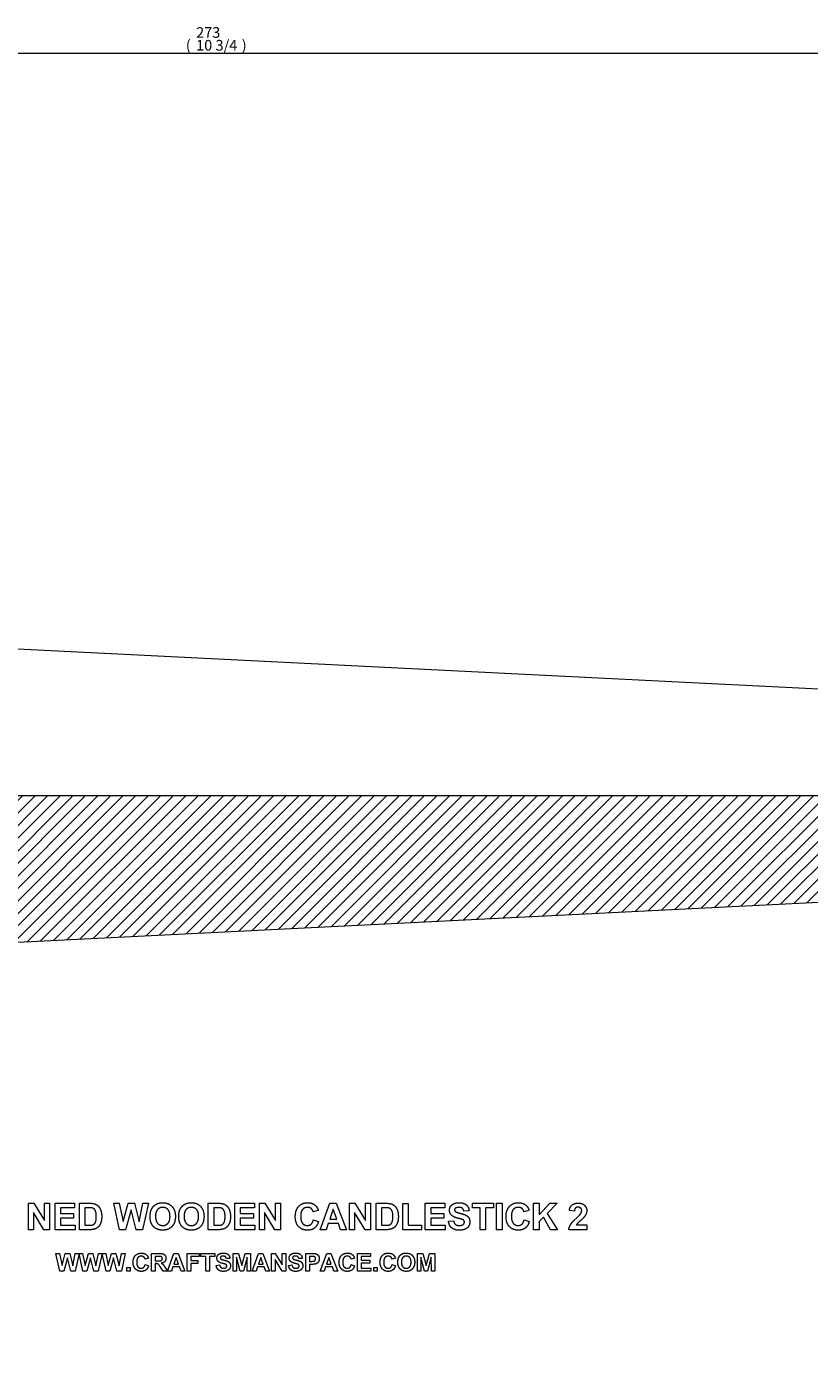
# Model space of a CAD drawing. Units: millimetres. Extents: x 21 to 364, y 25 to 257.
# Drawn here: x 157 to 245, y 106 to 257 of the extents above; entities that cross this region are included whole.
import ezdxf

# ---------------------------------------------------------------- set-up
doc = ezdxf.new("R2010")
doc.units = ezdxf.units.MM
doc.header["$MEASUREMENT"] = 0
for name, color, linetype, lineweight, true_color in [('Default', 1, 'Continuous', 0, 0xff0000), ('hatch', 5, 'Continuous', 0, 0x0000ff), ('visible', 5, 'Continuous', 18, 0x0000ff)]:
    doc.layers.add(name, color=color, linetype=linetype, lineweight=lineweight, true_color=true_color)

# ---------------------------------------------------------------- blocks, each defined once
blk = doc.blocks.new('GDimGGroup30')
at = {"layer": 'Default', "linetype": 'Continuous'}
for points in [[(122.64, 98.75), (122.64, 99.15), (121.44, 98.95)], [(275.74, 98.75), (276.94, 98.95), (275.74, 99.15)]]:
    blk.add_hatch(color=256, dxfattribs=at).paths.add_polyline_path(points, flags=0)
for p, q in [((276.94, 151.79), (276.94, 98.35)), ((121.44, 148.79), (121.44, 98.35)), ((276.94, 98.95), (121.44, 98.95))]:
    blk.add_line(p, q, dxfattribs=at)
at = {"layer": 'Default', "linetype": 'Continuous', "char_height": 1.2, "attachment_point": 1, "line_spacing_factor": 0.963855}
for s, insert, width in [('\\fArial|b1;155,5', (197.38, 101.89), 5.1778), ('\\fArial|b1;(', (196.22, 100.45), 1.6074), ('\\fArial|b1;6 1/8', (197.38, 100.45), 4.763), ('\\fArial|b1;)', (201.6, 100.45), 1.6074)]:
    blk.add_mtext(s, dxfattribs=dict(at, insert=insert, width=width))
blk = doc.blocks.new('GDimGGroup')
at = {"layer": 'Default', "linetype": 'Continuous'}
blk.add_line((41.94, 254.39), (314.94, 254.39), dxfattribs=at)
at = {"layer": 'Default', "linetype": 'Continuous', "char_height": 1.2, "attachment_point": 1, "line_spacing_factor": 0.963855}
for s, insert, width in [('\\fArial|b1;273', (176.17, 257.33), 3.8667), ('\\fArial|b1;(', (175.01, 255.89), 1.6074), ('\\fArial|b1;10 3/4', (176.17, 255.89), 5.6593), ('\\fArial|b1;)', (181.31, 255.89), 1.6074)]:
    blk.add_mtext(s, dxfattribs=dict(at, insert=insert, width=width))

msp = doc.modelspace()

# ---------------------------------------------------------------- hatches: boundary and pattern name
at = {"layer": 'hatch', "linetype": 'Continuous'}
h = msp.add_hatch(dxfattribs=at)
h.set_pattern_fill('LINE', color=256, scale=0.314961, angle=45, style=0, pattern_type=2)
h.set_pattern_definition([(45, (-1e-13, -6e-14), (-0.7071068, 0.7071068), [])])
h.paths.add_polyline_path([(79.94, 159.79), (47.71, 159.79), (41.94, 149.79), (41.94, 146.79), (41.94, 146.72), (41.94, 146.65), (41.95, 146.58), (41.95, 146.52), (41.96, 146.45), (41.97, 146.38), (41.98, 146.31), (41.99, 146.24), (42, 146.17), (42.02, 146.1), (42.04, 146.03), (42.06, 145.96), (42.08, 145.89), (42.1, 145.82), (42.12, 145.75), (42.15, 145.68), (42.18, 145.61), (42.21, 145.54), (42.24, 145.48), (42.27, 145.41), (42.31, 145.34), (42.35, 145.27), (42.39, 145.21), (42.43, 145.14), (42.47, 145.08), (42.52, 145.02), (42.56, 144.96), (42.61, 144.89), (42.66, 144.83), (42.71, 144.78), (42.76, 144.72), (42.82, 144.66), (42.87, 144.61), (42.93, 144.56), (42.99, 144.51), (43.05, 144.46), (43.11, 144.41), (43.17, 144.36), (43.23, 144.32), (43.3, 144.27), (43.36, 144.23), (43.43, 144.19), (43.49, 144.16), (43.56, 144.12), (43.63, 144.09), (43.7, 144.05), (43.77, 144.02), (43.84, 144), (43.9, 143.97), (43.97, 143.94), (44.04, 143.92), (44.11, 143.9), (44.18, 143.88), (44.25, 143.86), (44.32, 143.85), (44.39, 143.84), (44.46, 143.82), (44.53, 143.81), (44.6, 143.8), (44.67, 143.8), (44.74, 143.79), (44.81, 143.79), (44.87, 143.79), (44.94, 143.79), (44.94, 143.76), (44.94, 143.73), (44.94, 143.7), (44.94, 143.67), (44.95, 143.65), (44.95, 143.62), (44.95, 143.59), (44.96, 143.56), (44.96, 143.53), (44.97, 143.5), (44.97, 143.48), (44.98, 143.45), (44.98, 143.42), (44.99, 143.39), (45, 143.36), (45.01, 143.33), (45.02, 143.31), (45.03, 143.28), (45.04, 143.25), (45.05, 143.22), (45.06, 143.19), (45.07, 143.17), (45.09, 143.14), (45.1, 143.11), (45.11, 143.09), (45.13, 143.06), (45.14, 143.03), (45.16, 143.01), (45.17, 142.98), (45.19, 142.96), (45.21, 142.93), (45.22, 142.91), (45.24, 142.88), (45.26, 142.86), (45.28, 142.83), (45.3, 142.81), (45.32, 142.79), (45.34, 142.76), (45.36, 142.74), (45.38, 142.72), (45.4, 142.7), (45.43, 142.68), (45.45, 142.66), (45.47, 142.64), (45.49, 142.62), (45.52, 142.6), (45.54, 142.58), (45.56, 142.57), (45.59, 142.55), (45.61, 142.53), (45.64, 142.52), (45.66, 142.5), (45.69, 142.49), (45.71, 142.47), (45.74, 142.46), (45.76, 142.45), (45.79, 142.43), (45.82, 142.42), (45.84, 142.41), (45.87, 142.4), (45.89, 142.39), (45.92, 142.38), (45.95, 142.37), (45.97, 142.36), (46, 142.35), (46.03, 142.34), (46.05, 142.34), (46.08, 142.33), (46.11, 142.32), (46.13, 142.32), (46.16, 142.31), (46.19, 142.31), (46.22, 142.3), (46.25, 142.3), (46.28, 142.29), (46.31, 142.29), (46.33, 142.29), (46.36, 142.29), (46.39, 142.29), (46.42, 142.29), (46.45, 142.29), (46.48, 142.29), (46.51, 142.29), (46.54, 142.29), (46.57, 142.29), (46.6, 142.29), (46.63, 142.3), (46.66, 142.3), (46.69, 142.31), (46.72, 142.31), (46.75, 142.32), (46.78, 142.32), (46.81, 142.33), (46.84, 142.34), (46.87, 142.35), (46.9, 142.36), (46.93, 142.37), (46.95, 142.38), (46.98, 142.39), (47.01, 142.4), (47.04, 142.41), (47.07, 142.42), (47.09, 142.44), (47.12, 142.45), (47.15, 142.46), (47.17, 142.48), (47.2, 142.49), (47.23, 142.51), (47.25, 142.52), (47.28, 142.54), (47.3, 142.56), (47.33, 142.57), (47.35, 142.59), (47.37, 142.61), (47.4, 142.63), (47.42, 142.65), (47.44, 142.67), (47.46, 142.69), (47.48, 142.71), (47.5, 142.73), (47.52, 142.75), (47.54, 142.77), (47.56, 142.79), (47.58, 142.81), (47.6, 142.83), (47.61, 142.85), (47.63, 142.88), (47.65, 142.9), (48.07, 143.42), (48.51, 143.94), (48.96, 144.45), (49.43, 144.96), (49.91, 145.46), (50.4, 145.95), (50.91, 146.44), (51.43, 146.91), (51.97, 147.38), (52.52, 147.84), (53.08, 148.29), (53.66, 148.73), (54.25, 149.16), (54.85, 149.58), (55.47, 149.98), (56.1, 150.37), (56.74, 150.75), (57.39, 151.12), (58.05, 151.47), (58.72, 151.81), (59.4, 152.13), (60.1, 152.44), (60.8, 152.73), (61.51, 153.01), (62.22, 153.27), (62.95, 153.51), (63.68, 153.73), (64.42, 153.94), (65.16, 154.13), (65.91, 154.31), (66.66, 154.46), (67.42, 154.6), (68.18, 154.72), (68.94, 154.82), (69.71, 154.9), (70.47, 154.97), (71.24, 155.01), (72, 155.04), (72.77, 155.05), (73.53, 155.04), (74.29, 155.01), (75.05, 154.96), (75.8, 154.9), (76.56, 154.82), (77.3, 154.72), (78.04, 154.6), (78.78, 154.47), (79.51, 154.32), (80.23, 154.16), (80.94, 153.98), (81.65, 153.78), (82.35, 153.57), (83.03, 153.35), (83.71, 153.11), (84.39, 152.85), (85.05, 152.59), (85.7, 152.31), (86.34, 152.02), (86.97, 151.71), (87.58, 151.4), (88.19, 151.07), (88.78, 150.74), (89.37, 150.39), (89.94, 150.04), (91.44, 150.04), (91.44, 149.97), (91.44, 149.91), (91.45, 149.84), (91.45, 149.78), (91.46, 149.71), (91.46, 149.65), (91.47, 149.58), (91.48, 149.51), (91.5, 149.45), (91.51, 149.38), (91.53, 149.31), (91.54, 149.25), (91.56, 149.18), (91.58, 149.11), (91.61, 149.05), (91.63, 148.98), (91.66, 148.92), (91.68, 148.85), (91.71, 148.79), (91.74, 148.72), (91.77, 148.66), (91.81, 148.59), (91.84, 148.53), (91.88, 148.47), (91.92, 148.41), (91.96, 148.35), (92, 148.29), (92.04, 148.23), (92.09, 148.17), (92.14, 148.11), (92.18, 148.06), (92.23, 148), (92.28, 147.95), (92.33, 147.9), (92.39, 147.85), (92.44, 147.8), (92.49, 147.75), (92.55, 147.7), (92.61, 147.66), (92.67, 147.62), (92.72, 147.57), (92.78, 147.53), (92.84, 147.49), (92.91, 147.46), (92.97, 147.42), (93.03, 147.39), (93.09, 147.35), (93.16, 147.32), (93.22, 147.29), (93.29, 147.27), (93.35, 147.24), (93.41, 147.22), (93.48, 147.19), (93.54, 147.17), (93.61, 147.15), (93.67, 147.13), (93.74, 147.12), (93.81, 147.1), (93.87, 147.09), (93.93, 147.08), (94, 147.07), (94.06, 147.06), (94.13, 147.05), (94.19, 147.05), (94.25, 147.04), (94.32, 147.04), (94.38, 147.04), (94.45, 147.04), (94.51, 147.04), (94.58, 147.04), (94.65, 147.04), (94.71, 147.05), (94.78, 147.05), (94.85, 147.06), (94.92, 147.07), (94.98, 147.09), (95.05, 147.1), (95.12, 147.11), (95.19, 147.13), (95.26, 147.15), (95.32, 147.17), (95.39, 147.19), (95.46, 147.21), (95.53, 147.24), (95.59, 147.27), (95.66, 147.29), (95.72, 147.32), (95.79, 147.36), (95.85, 147.39), (95.92, 147.42), (95.98, 147.46), (96.04, 147.5), (96.1, 147.54), (96.16, 147.58), (96.22, 147.62), (96.28, 147.67), (96.34, 147.71), (96.39, 147.76), (96.45, 147.81), (96.5, 147.86), (96.55, 147.91), (96.61, 147.96), (96.66, 148.01), (96.7, 148.07), (96.75, 148.12), (96.8, 148.18), (96.84, 148.24), (96.88, 148.29), (96.92, 148.35), (96.96, 148.41), (97, 148.47), (97.04, 148.53), (97.07, 148.59), (97.1, 148.66), (97.13, 148.72), (97.16, 148.78), (97.19, 148.84), (97.22, 148.91), (97.24, 148.97), (97.27, 149.03), (97.29, 149.1), (97.31, 149.16), (97.33, 149.22), (97.34, 149.29), (97.36, 149.35), (97.37, 149.41), (97.39, 149.48), (97.4, 149.54), (97.45, 149.83), (97.51, 150.11), (97.57, 150.4), (97.64, 150.69), (97.72, 150.97), (97.8, 151.26), (97.89, 151.54), (97.98, 151.82), (98.09, 152.1), (98.19, 152.38), (98.31, 152.66), (98.43, 152.93), (98.55, 153.2), (98.69, 153.47), (98.83, 153.74), (98.97, 154), (99.12, 154.26), (99.27, 154.52), (99.43, 154.77), (99.6, 155.02), (99.77, 155.27), (99.95, 155.51), (100.13, 155.74), (100.32, 155.98), (100.51, 156.21), (100.7, 156.43), (100.9, 156.65), (101.1, 156.86), (101.31, 157.07), (101.52, 157.28), (101.74, 157.47), (101.96, 157.67), (101.98, 157.69), (102.01, 157.71), (102.03, 157.73), (102.06, 157.75), (102.09, 157.77), (102.11, 157.79), (102.14, 157.81), (102.17, 157.82), (102.2, 157.84), (102.23, 157.86), (102.26, 157.87), (102.29, 157.89), (102.32, 157.9), (102.35, 157.92), (102.38, 157.93), (102.41, 157.94), (102.45, 157.95), (102.48, 157.96), (102.51, 157.97), (102.54, 157.98), (102.58, 157.99), (102.61, 158), (102.64, 158.01), (102.67, 158.01), (102.71, 158.02), (102.74, 158.02), (102.77, 158.03), (102.81, 158.03), (102.84, 158.03), (102.87, 158.03), (102.91, 158.03), (102.94, 158.04), (102.94, 158), (102.94, 157.97), (102.94, 157.93), (102.95, 157.9), (102.95, 157.87), (102.95, 157.83), (102.96, 157.8), (102.96, 157.76), (102.97, 157.73), (102.98, 157.69), (102.99, 157.66), (103, 157.62), (103.01, 157.59), (103.02, 157.55), (103.03, 157.52), (103.04, 157.48), (103.06, 157.45), (103.07, 157.41), (103.09, 157.38), (103.11, 157.35), (103.12, 157.31), (103.14, 157.28), (103.16, 157.25), (103.18, 157.21), (103.21, 157.18), (103.23, 157.15), (103.25, 157.12), (103.27, 157.09), (103.3, 157.06), (103.33, 157.03), (103.35, 157), (103.38, 156.97), (103.41, 156.95), (103.44, 156.92), (103.46, 156.9), (103.49, 156.87), (103.52, 156.85), (103.56, 156.82), (103.59, 156.8), (103.62, 156.78), (103.65, 156.76), (103.68, 156.74), (103.72, 156.72), (103.75, 156.7), (103.78, 156.69), (103.82, 156.67), (103.85, 156.65), (103.89, 156.64), (103.92, 156.63), (103.96, 156.61), (103.99, 156.6), (104.03, 156.59), (104.06, 156.58), (104.1, 156.57), (104.13, 156.57), (104.17, 156.56), (104.2, 156.55), (104.24, 156.55), (104.27, 156.54), (104.3, 156.54), (104.34, 156.54), (104.37, 156.54), (104.41, 156.54), (104.44, 156.54), (104.47, 156.54), (104.51, 156.54), (104.54, 156.54), (104.57, 156.54), (104.61, 156.54), (104.64, 156.55), (104.68, 156.55), (104.71, 156.56), (104.75, 156.57), (104.78, 156.57), (104.82, 156.58), (104.85, 156.59), (104.89, 156.6), (104.92, 156.61), (104.96, 156.63), (104.99, 156.64), (105.03, 156.65), (105.06, 156.67), (105.09, 156.69), (105.13, 156.7), (105.16, 156.72), (105.2, 156.74), (105.23, 156.76), (105.26, 156.78), (105.29, 156.8), (105.32, 156.82), (105.35, 156.85), (105.38, 156.87), (105.41, 156.9), (105.44, 156.92), (105.47, 156.95), (105.5, 156.97), (105.53, 157), (105.55, 157.03), (105.58, 157.06), (105.6, 157.09), (105.63, 157.12), (105.65, 157.15), (105.67, 157.18), (105.69, 157.21), (105.72, 157.25), (105.74, 157.28), (105.75, 157.31), (105.77, 157.35), (105.79, 157.38), (105.8, 157.41), (105.82, 157.45), (105.83, 157.48), (105.85, 157.52), (105.86, 157.55), (105.87, 157.59), (105.88, 157.62), (105.89, 157.66), (105.9, 157.69), (105.91, 157.73), (105.91, 157.76), (105.92, 157.8), (105.93, 157.83), (105.93, 157.87), (105.93, 157.9), (105.94, 157.93), (105.94, 157.97), (105.94, 158), (105.94, 158.04), (106.2, 158.18), (106.47, 158.32), (106.74, 158.45), (107.02, 158.57), (107.3, 158.68), (107.59, 158.79), (107.89, 158.89), (108.19, 158.97), (108.49, 159.05), (108.8, 159.12), (109.11, 159.18), (109.42, 159.22), (109.74, 159.26), (110.05, 159.29), (110.37, 159.3), (110.69, 159.31), (111.01, 159.3), (111.33, 159.29), (111.64, 159.26), (111.96, 159.22), (112.27, 159.18), (112.58, 159.12), (112.89, 159.05), (113.19, 158.97), (113.49, 158.89), (113.78, 158.79), (114.07, 158.68), (114.36, 158.57), (114.64, 158.45), (114.91, 158.32), (115.18, 158.18), (115.44, 158.04), (116.49, 154.53), (116.5, 154.48), (116.52, 154.44), (116.53, 154.39), (116.55, 154.35), (116.57, 154.3), (116.59, 154.26), (116.61, 154.22), (116.63, 154.17), (116.65, 154.13), (116.67, 154.08), (116.69, 154.04), (116.72, 154), (116.74, 153.95), (116.77, 153.91), (116.8, 153.87), (116.82, 153.83), (116.85, 153.79), (116.88, 153.75), (116.91, 153.71), (116.95, 153.67), (116.98, 153.63), (117.01, 153.59), (117.05, 153.55), (117.08, 153.51), (117.12, 153.48), (117.15, 153.44), (117.19, 153.4), (117.23, 153.37), (117.27, 153.34), (117.31, 153.3), (117.35, 153.27), (117.39, 153.24), (117.43, 153.21), (117.47, 153.18), (117.52, 153.15), (117.56, 153.12), (117.61, 153.1), (117.65, 153.07), (117.7, 153.04), (117.74, 153.02), (117.79, 153), (117.83, 152.98), (117.88, 152.95), (117.93, 152.93), (117.97, 152.92), (118.02, 152.9), (118.07, 152.88), (118.12, 152.86), (118.17, 152.85), (118.21, 152.84), (118.26, 152.82), (118.31, 152.81), (118.36, 152.8), (118.41, 152.79), (118.46, 152.78), (118.5, 152.77), (118.55, 152.77), (118.6, 152.76), (118.65, 152.76), (118.7, 152.75), (118.74, 152.75), (118.79, 152.75), (118.84, 152.74), (118.88, 152.74), (120.04, 149.75), (120.05, 149.72), (120.06, 149.7), (120.07, 149.67), (120.08, 149.65), (120.09, 149.62), (120.11, 149.6), (120.12, 149.57), (120.13, 149.55), (120.15, 149.53), (120.16, 149.5), (120.17, 149.48), (120.19, 149.46), (120.21, 149.43), (120.22, 149.41), (120.24, 149.39), (120.26, 149.36), (120.27, 149.34), (120.29, 149.32), (120.31, 149.3), (120.33, 149.28), (120.35, 149.26), (120.37, 149.23), (120.39, 149.21), (120.41, 149.19), (120.43, 149.17), (120.45, 149.16), (120.48, 149.14), (120.5, 149.12), (120.52, 149.1), (120.54, 149.08), (120.57, 149.07), (120.59, 149.05), (120.61, 149.03), (120.64, 149.02), (120.66, 149), (120.69, 148.99), (120.71, 148.97), (120.74, 148.96), (120.77, 148.95), (120.79, 148.93), (120.82, 148.92), (120.84, 148.91), (120.87, 148.9), (120.9, 148.89), (120.92, 148.88), (120.95, 148.87), (120.98, 148.86), (121.01, 148.85), (121.03, 148.84), (121.06, 148.83), (121.09, 148.83), (121.11, 148.82), (121.14, 148.82), (121.17, 148.81), (121.2, 148.81), (121.22, 148.8), (121.25, 148.8), (121.28, 148.79), (121.31, 148.79), (121.33, 148.79), (121.36, 148.79), (121.39, 148.79), (121.41, 148.79), (121.44, 148.79), (121.59, 149), (121.75, 149.22), (121.92, 149.43), (122.09, 149.63), (122.27, 149.84), (122.46, 150.03), (122.65, 150.23), (122.85, 150.42), (123.05, 150.6), (123.26, 150.78), (123.48, 150.95), (123.7, 151.12), (123.93, 151.28), (124.16, 151.43), (124.4, 151.58), (124.64, 151.72), (124.89, 151.85), (125.13, 151.98), (125.39, 152.09), (125.64, 152.2), (125.9, 152.31), (126.16, 152.4), (126.42, 152.49), (126.68, 152.57), (126.95, 152.64), (127.22, 152.7), (127.48, 152.76), (127.75, 152.81), (128.02, 152.85), (128.28, 152.88), (128.55, 152.9), (128.81, 152.92), (265.67, 159.77), (266.01, 159.78), (266.36, 159.78), (266.71, 159.77), (267.06, 159.75), (267.41, 159.72), (267.77, 159.68), (268.12, 159.62), (268.47, 159.55), (268.83, 159.47), (269.18, 159.38), (269.53, 159.28), (269.87, 159.16), (270.22, 159.03), (270.56, 158.89), (270.89, 158.74), (271.22, 158.58), (271.54, 158.41), (271.86, 158.23), (272.17, 158.03), (272.48, 157.83), (272.78, 157.62), (273.06, 157.4), (273.34, 157.17), (273.62, 156.93), (273.88, 156.68), (274.13, 156.43), (274.37, 156.17), (274.61, 155.9), (274.83, 155.63), (275.04, 155.35), (275.25, 155.07), (275.44, 154.79), (276.94, 154.79), (276.94, 164.29), (295.94, 164.29), (295.94, 170.79), (276.94, 170.79), (79.94, 170.79)], flags=0)

# ---------------------------------------------------------------- linework, layer by layer
at = {"layer": 'Default'}
for p, q in [((157.28, 121.89), (157.28, 124.87)), ((157.28, 124.87), (157.88, 124.87)), ((157.88, 124.87), (159.08, 122.92)), ((159.08, 122.92), (159.08, 124.87)), ((159.08, 124.87), (159.65, 124.87)), ((159.65, 124.87), (159.65, 121.89)), ((160.28, 121.89), (160.28, 124.87)), ((160.28, 124.87), (162.48, 124.87)), ((162.48, 124.37), (160.89, 124.37)), ((160.89, 124.37), (160.89, 123.71)), ((162.48, 124.87), (162.48, 124.37)), ((163.04, 124.87), (164.14, 124.87)), ((163.04, 121.89), (163.04, 124.87)), ((163.65, 124.37), (163.65, 122.39)), ((163.92, 124.37), (163.65, 124.37)), ((167.56, 121.89), (166.89, 124.87)), ((166.89, 124.87), (167.52, 124.87)), ((167.52, 124.87), (167.94, 122.83)), ((167.94, 122.83), (168.5, 124.87)), ((168.5, 124.87), (169.24, 124.87)), ((169.24, 124.87), (169.75, 122.79)), ((169.75, 122.79), (170.17, 124.87)), ((170.8, 124.87), (170.14, 121.89)), ((170.17, 124.87), (170.8, 124.87)), ((177.54, 124.87), (178.64, 124.87)), ((177.54, 121.89), (177.54, 124.87)), ((178.15, 124.37), (178.15, 122.39)), ((178.42, 124.37), (178.15, 124.37)), ((180.54, 121.89), (180.54, 124.87)), ((180.54, 124.87), (182.74, 124.87)), ((182.74, 124.37), (181.15, 124.37)), ((181.15, 124.37), (181.15, 123.71)), ((182.74, 124.87), (182.74, 124.37)), ((183.3, 121.89), (183.3, 124.87)), ((183.3, 124.87), (183.9, 124.87)), ((183.9, 124.87), (185.1, 122.92)), ((185.1, 122.92), (185.1, 124.87)), ((185.1, 124.87), (185.67, 124.87)), ((185.67, 124.87), (185.67, 121.89)), ((190.15, 121.89), (191.25, 124.87)), ((191.25, 124.87), (191.95, 124.87)), ((191.95, 124.87), (193.1, 121.89)), ((193.45, 121.89), (193.45, 124.87)), ((193.45, 124.87), (194.05, 124.87)), ((194.05, 124.87), (195.24, 122.92)), ((195.24, 122.92), (195.24, 124.87)), ((195.24, 124.87), (195.82, 124.87)), ((195.82, 124.87), (195.82, 121.89)), ((196.45, 124.87), (197.55, 124.87)), ((196.45, 121.89), (196.45, 124.87)), ((197.06, 124.37), (197.06, 122.39)), ((197.33, 124.37), (197.06, 124.37)), ((199.45, 121.89), (199.45, 124.84)), ((199.45, 124.84), (200.06, 124.84)), ((200.06, 124.84), (200.06, 122.39)), ((201.98, 121.89), (201.98, 124.87)), ((201.98, 124.87), (204.19, 124.87)), ((204.19, 124.37), (202.6, 124.37)), ((202.6, 124.37), (202.6, 123.71)), ((204.19, 124.87), (204.19, 124.37)), ((207.3, 124.37), (207.3, 124.87)), ((207.3, 124.87), (209.65, 124.87)), ((208.17, 124.37), (207.3, 124.37)), ((208.17, 121.89), (208.17, 124.37)), ((209.65, 124.37), (208.78, 124.37)), ((208.78, 124.37), (208.78, 121.89)), ((209.65, 124.87), (209.65, 124.37)), ((210.02, 121.89), (210.02, 124.87)), ((210.02, 124.87), (210.63, 124.87)), ((210.63, 124.87), (210.63, 121.89)), ((214.19, 121.89), (214.19, 124.87)), ((214.19, 124.87), (214.8, 124.87)), ((214.8, 124.87), (214.8, 123.57)), ((214.8, 123.57), (216.02, 124.87)), ((216.83, 124.87), (215.7, 123.72)), ((216.02, 124.87), (216.83, 124.87)), ((159.03, 121.89), (157.85, 123.82)), ((157.85, 123.82), (157.85, 121.89)), ((160.89, 123.71), (162.37, 123.71)), ((162.37, 123.21), (160.89, 123.21)), ((160.89, 123.21), (160.89, 122.39)), ((162.37, 123.71), (162.37, 123.21)), ((168.85, 124.12), (168.23, 121.89)), ((169.42, 121.89), (168.85, 124.12)), ((181.15, 123.71), (182.63, 123.71)), ((182.63, 123.21), (181.15, 123.21)), ((181.15, 123.21), (181.15, 122.39)), ((182.63, 123.71), (182.63, 123.21)), ((185.05, 121.89), (183.87, 123.82)), ((183.87, 123.82), (183.87, 121.89)), ((189.93, 124.06), (189.35, 123.91)), ((189.37, 122.99), (189.95, 122.8)), ((191.6, 124.19), (191.22, 123.08)), ((191.22, 123.08), (192.01, 123.08)), ((192.01, 123.08), (191.6, 124.19)), ((195.2, 121.89), (194.02, 123.82)), ((194.02, 123.82), (194.02, 121.89)), ((202.6, 123.71), (204.08, 123.71)), ((204.08, 123.21), (202.6, 123.21)), ((202.6, 123.21), (202.6, 122.39)), ((204.08, 123.71), (204.08, 123.21)), ((204.6, 122.86), (205.17, 122.91)), ((206.91, 124), (206.32, 123.99)), ((213.67, 124.06), (213.1, 123.91)), ((213.11, 122.99), (213.69, 122.8)), ((215.28, 123.29), (214.8, 122.8)), ((216.09, 121.89), (215.28, 123.29)), ((215.7, 123.72), (216.88, 121.89)), ((218.78, 123.99), (218.21, 124.04)), ((157.85, 121.89), (157.28, 121.89)), ((159.65, 121.89), (159.03, 121.89)), ((162.54, 121.89), (160.28, 121.89)), ((160.89, 122.39), (162.54, 122.39)), ((162.54, 122.39), (162.54, 121.89)), ((164.17, 121.89), (163.04, 121.89)), ((163.65, 122.39), (164.1, 122.39)), ((168.23, 121.89), (167.56, 121.89)), ((170.14, 121.89), (169.42, 121.89)), ((178.67, 121.89), (177.54, 121.89)), ((178.15, 122.39), (178.6, 122.39)), ((182.8, 121.89), (180.54, 121.89)), ((181.15, 122.39), (182.8, 122.39)), ((182.8, 122.39), (182.8, 121.89)), ((183.87, 121.89), (183.3, 121.89)), ((185.67, 121.89), (185.05, 121.89)), ((190.81, 121.89), (190.15, 121.89)), ((191.04, 122.58), (190.81, 121.89)), ((192.19, 122.58), (191.04, 122.58)), ((192.44, 121.89), (192.19, 122.58)), ((193.1, 121.89), (192.44, 121.89)), ((194.02, 121.89), (193.45, 121.89)), ((195.82, 121.89), (195.2, 121.89)), ((197.58, 121.89), (196.45, 121.89)), ((197.06, 122.39), (197.51, 122.39)), ((201.56, 121.89), (199.45, 121.89)), ((200.06, 122.39), (201.56, 122.39)), ((201.56, 122.39), (201.56, 121.89)), ((204.24, 121.89), (201.98, 121.89)), ((202.6, 122.39), (204.24, 122.39)), ((204.24, 122.39), (204.24, 121.89)), ((208.78, 121.89), (208.17, 121.89)), ((210.63, 121.89), (210.02, 121.89)), ((214.8, 121.89), (214.19, 121.89)), ((214.8, 122.8), (214.8, 121.89)), ((216.88, 121.89), (216.09, 121.89)), ((220.17, 121.89), (218.15, 121.89)), ((219.01, 122.43), (220.17, 122.43)), ((220.17, 122.43), (220.17, 121.89)), ((160.82, 117.24), (160.37, 119.23)), ((160.37, 119.23), (160.79, 119.23)), ((160.79, 119.23), (161.07, 117.86)), ((161.07, 117.86), (161.44, 119.23)), ((161.67, 118.73), (161.26, 117.24)), ((161.44, 119.23), (161.93, 119.23)), ((162.05, 117.24), (161.67, 118.73)), ((161.93, 119.23), (162.28, 117.84)), ((162.28, 117.84), (162.56, 119.23)), ((162.98, 119.23), (162.54, 117.24)), ((162.56, 119.23), (162.98, 119.23)), ((163.42, 117.24), (162.98, 119.23)), ((162.98, 119.23), (163.39, 119.23)), ((163.39, 119.23), (163.67, 117.86)), ((163.67, 117.86), (164.05, 119.23)), ((164.28, 118.73), (163.87, 117.24)), ((164.05, 119.23), (164.54, 119.23)), ((164.66, 117.24), (164.28, 118.73)), ((164.54, 119.23), (164.88, 117.84)), ((164.88, 117.84), (165.16, 119.23)), ((165.58, 119.23), (165.14, 117.24)), ((165.16, 119.23), (165.58, 119.23)), ((166.03, 117.24), (165.58, 119.23)), ((165.58, 119.23), (166, 119.23)), ((166, 119.23), (166.28, 117.86)), ((166.28, 117.86), (166.65, 119.23)), ((166.88, 118.73), (166.47, 117.24)), ((166.65, 119.23), (167.14, 119.23)), ((167.26, 117.24), (166.88, 118.73)), ((167.14, 119.23), (167.49, 117.84)), ((167.49, 117.84), (167.77, 119.23)), ((168.19, 119.23), (167.75, 117.24)), ((167.77, 119.23), (168.19, 119.23)), ((170.8, 118.68), (170.42, 118.59)), ((171.15, 117.24), (171.15, 119.23)), ((171.15, 119.23), (171.99, 119.23)), ((171.87, 118.89), (171.56, 118.89)), ((171.56, 118.89), (171.56, 118.39)), ((171.56, 118.39), (171.85, 118.39)), ((172.95, 117.24), (173.68, 119.23)), ((173.92, 118.77), (173.66, 118.03)), ((173.68, 119.23), (174.15, 119.23)), ((174.19, 118.03), (173.92, 118.77)), ((174.15, 119.23), (174.91, 117.24)), ((175.15, 117.24), (175.15, 119.23)), ((175.15, 119.23), (176.51, 119.23)), ((176.51, 118.89), (175.56, 118.89)), ((175.56, 118.89), (175.56, 118.41)), ((175.56, 118.41), (176.38, 118.41)), ((176.38, 118.41), (176.38, 118.08)), ((176.51, 119.23), (176.51, 118.89)), ((176.7, 118.89), (176.7, 119.23)), ((176.7, 119.23), (178.27, 119.23)), ((177.28, 118.89), (176.7, 118.89)), ((177.28, 117.24), (177.28, 118.89)), ((178.27, 118.89), (177.69, 118.89)), ((177.69, 118.89), (177.69, 117.24)), ((178.27, 119.23), (178.27, 118.89)), ((179.98, 118.65), (179.58, 118.64)), ((180.35, 117.24), (180.35, 119.23)), ((180.35, 119.23), (180.95, 119.23)), ((181.14, 117.24), (180.73, 118.8)), ((180.73, 118.8), (180.73, 117.24)), ((180.95, 119.23), (181.33, 117.87)), ((181.33, 117.87), (181.71, 119.23)), ((181.92, 118.8), (181.5, 117.24)), ((181.71, 119.23), (182.31, 119.23)), ((181.93, 117.24), (181.92, 118.8)), ((182.31, 119.23), (182.31, 117.24)), ((182.48, 117.24), (183.21, 119.23)), ((183.45, 118.77), (183.19, 118.03)), ((183.21, 119.23), (183.68, 119.23)), ((183.72, 118.03), (183.45, 118.77)), ((183.68, 119.23), (184.44, 117.24)), ((184.68, 117.24), (184.68, 119.23)), ((184.68, 119.23), (185.08, 119.23)), ((185.85, 117.24), (185.06, 118.52)), ((185.06, 118.52), (185.06, 117.24)), ((185.08, 119.23), (185.88, 117.93)), ((185.88, 117.93), (185.88, 119.23)), ((185.88, 119.23), (186.26, 119.23)), ((186.26, 119.23), (186.26, 117.24)), ((188.12, 118.65), (187.73, 118.64)), ((188.52, 117.24), (188.52, 119.23)), ((188.52, 119.23), (189.16, 119.23)), ((188.93, 118.89), (188.93, 118.33)), ((189.12, 118.89), (188.93, 118.89)), ((188.93, 118.33), (189.14, 118.33)), ((190.16, 117.24), (190.89, 119.23)), ((191.13, 118.77), (190.87, 118.03)), ((190.89, 119.23), (191.36, 119.23)), ((191.4, 118.03), (191.13, 118.77)), ((191.36, 119.23), (192.12, 117.24)), ((194.01, 118.68), (193.63, 118.59)), ((194.36, 117.24), (194.36, 119.23)), ((194.36, 119.23), (195.83, 119.23)), ((195.83, 118.89), (194.77, 118.89)), ((194.77, 118.89), (194.77, 118.45)), ((194.77, 118.45), (195.75, 118.45)), ((195.75, 118.45), (195.75, 118.12)), ((195.83, 119.23), (195.83, 118.89)), ((198.62, 118.68), (198.23, 118.59)), ((201.09, 117.24), (201.09, 119.23)), ((201.09, 119.23), (201.69, 119.23)), ((201.48, 118.8), (201.47, 117.24)), ((201.89, 117.24), (201.48, 118.8)), ((201.69, 119.23), (202.07, 117.87)), ((202.07, 117.87), (202.45, 119.23)), ((202.66, 118.8), (202.25, 117.24)), ((202.45, 119.23), (203.05, 119.23)), ((202.67, 117.24), (202.66, 118.8)), ((203.05, 119.23), (203.05, 117.24)), ((161.26, 117.24), (160.82, 117.24)), ((162.54, 117.24), (162.05, 117.24)), ((163.87, 117.24), (163.42, 117.24)), ((165.14, 117.24), (164.66, 117.24)), ((166.47, 117.24), (166.03, 117.24)), ((167.75, 117.24), (167.26, 117.24)), ((168.37, 117.24), (168.37, 117.62)), ((168.37, 117.62), (168.75, 117.62)), ((168.75, 117.24), (168.37, 117.24)), ((168.75, 117.62), (168.75, 117.24)), ((170.43, 117.97), (170.82, 117.84)), ((171.56, 117.24), (171.15, 117.24)), ((171.64, 118.07), (171.56, 118.07)), ((171.56, 118.07), (171.56, 117.24)), ((172.45, 117.24), (172.17, 117.67)), ((172.93, 117.24), (172.45, 117.24)), ((172.69, 117.63), (172.93, 117.24)), ((173.39, 117.24), (172.95, 117.24)), ((173.55, 117.7), (173.39, 117.24)), ((174.31, 117.7), (173.55, 117.7)), ((173.66, 118.03), (174.19, 118.03)), ((174.48, 117.24), (174.31, 117.7)), ((174.91, 117.24), (174.48, 117.24)), ((175.56, 117.24), (175.15, 117.24)), ((176.38, 118.08), (175.56, 118.08)), ((175.56, 118.08), (175.56, 117.24)), ((177.69, 117.24), (177.28, 117.24)), ((178.43, 117.88), (178.82, 117.92)), ((180.73, 117.24), (180.35, 117.24)), ((181.5, 117.24), (181.14, 117.24)), ((182.31, 117.24), (181.93, 117.24)), ((182.92, 117.24), (182.48, 117.24)), ((183.08, 117.7), (182.92, 117.24)), ((183.84, 117.7), (183.08, 117.7)), ((183.19, 118.03), (183.72, 118.03)), ((184.01, 117.24), (183.84, 117.7)), ((184.44, 117.24), (184.01, 117.24)), ((185.06, 117.24), (184.68, 117.24)), ((186.26, 117.24), (185.85, 117.24)), ((186.58, 117.88), (186.96, 117.92)), ((188.93, 117.24), (188.52, 117.24)), ((189.19, 117.99), (188.93, 117.99)), ((188.93, 117.99), (188.93, 117.24)), ((190.6, 117.24), (190.16, 117.24)), ((190.76, 117.7), (190.6, 117.24)), ((191.52, 117.7), (190.76, 117.7)), ((190.87, 118.03), (191.4, 118.03)), ((191.69, 117.24), (191.52, 117.7)), ((192.12, 117.24), (191.69, 117.24)), ((193.64, 117.97), (194.02, 117.84)), ((195.86, 117.24), (194.36, 117.24)), ((195.75, 118.12), (194.77, 118.12)), ((194.77, 118.12), (194.77, 117.57)), ((194.77, 117.57), (195.86, 117.57)), ((195.86, 117.57), (195.86, 117.24)), ((196.19, 117.24), (196.19, 117.62)), ((196.19, 117.62), (196.57, 117.62)), ((196.57, 117.24), (196.19, 117.24)), ((196.57, 117.62), (196.57, 117.24)), ((198.25, 117.97), (198.63, 117.84)), ((201.47, 117.24), (201.09, 117.24)), ((202.25, 117.24), (201.89, 117.24)), ((203.05, 117.24), (202.67, 117.24))]:
    msp.add_line(p, q, dxfattribs=at)
for points in [[(164.42, 124.35), (164.29, 124.37), (163.92, 124.37)], [(164.14, 124.87), (164.51, 124.87), (164.71, 124.82)], [(164.7, 124.21), (164.59, 124.31), (164.42, 124.35)], [(164.71, 124.82), (164.97, 124.74), (165.16, 124.54)], [(165.16, 124.54), (165.34, 124.35), (165.44, 124.06)], [(171.12, 124.13), (171.22, 124.36), (171.39, 124.54)], [(171.39, 124.54), (171.57, 124.72), (171.77, 124.81)], [(171.77, 124.81), (172.05, 124.93), (172.41, 124.93)], [(172.41, 124.41), (172.05, 124.41), (171.82, 124.16)], [(172.41, 124.93), (173.06, 124.93), (173.45, 124.52)], [(173, 124.16), (172.78, 124.41), (172.41, 124.41)], [(173.45, 124.52), (173.84, 124.11), (173.84, 123.38)], [(174.34, 124.13), (174.44, 124.36), (174.61, 124.54)], [(174.61, 124.54), (174.79, 124.72), (174.99, 124.81)], [(174.99, 124.81), (175.27, 124.93), (175.63, 124.93)], [(175.64, 124.41), (175.27, 124.41), (175.04, 124.16)], [(175.63, 124.93), (176.28, 124.93), (176.67, 124.52)], [(176.23, 124.16), (176, 124.41), (175.64, 124.41)], [(176.67, 124.52), (177.06, 124.11), (177.06, 123.38)], [(178.92, 124.35), (178.79, 124.37), (178.42, 124.37)], [(178.64, 124.87), (179.01, 124.87), (179.21, 124.82)], [(179.2, 124.21), (179.09, 124.31), (178.92, 124.35)], [(179.21, 124.82), (179.47, 124.74), (179.66, 124.54)], [(179.66, 124.54), (179.84, 124.35), (179.94, 124.06)], [(187.34, 123.36), (187.34, 124.1), (187.72, 124.52)], [(187.72, 124.52), (188.11, 124.93), (188.73, 124.93)], [(188.71, 124.41), (188.37, 124.41), (188.16, 124.17)], [(189.13, 124.28), (188.96, 124.41), (188.71, 124.41)], [(188.73, 124.93), (189.28, 124.93), (189.62, 124.61)], [(189.62, 124.61), (189.83, 124.42), (189.93, 124.06)], [(197.82, 124.35), (197.7, 124.37), (197.33, 124.37)], [(197.55, 124.87), (197.92, 124.87), (198.12, 124.82)], [(198.1, 124.21), (197.99, 124.31), (197.82, 124.35)], [(198.12, 124.82), (198.38, 124.74), (198.57, 124.54)], [(198.57, 124.54), (198.75, 124.35), (198.85, 124.06)], [(204.71, 124.09), (204.71, 124.32), (204.83, 124.52)], [(204.83, 124.52), (204.96, 124.72), (205.2, 124.83)], [(205.2, 124.83), (205.44, 124.93), (205.78, 124.93)], [(205.78, 124.41), (205.52, 124.41), (205.37, 124.3)], [(205.78, 124.93), (206.34, 124.93), (206.62, 124.68)], [(206.15, 124.31), (206.03, 124.41), (205.78, 124.41)], [(206.62, 124.68), (206.9, 124.43), (206.91, 124)], [(211.08, 123.36), (211.08, 124.1), (211.46, 124.52)], [(211.46, 124.52), (211.85, 124.93), (212.47, 124.93)], [(212.45, 124.41), (212.11, 124.41), (211.9, 124.17)], [(212.87, 124.28), (212.7, 124.41), (212.45, 124.41)], [(212.47, 124.93), (213.02, 124.93), (213.36, 124.61)], [(213.36, 124.61), (213.57, 124.42), (213.67, 124.06)], [(218.21, 124.04), (218.26, 124.5), (218.53, 124.69)], [(218.53, 124.69), (218.8, 124.89), (219.21, 124.89)], [(218.91, 124.33), (218.8, 124.22), (218.78, 123.99)], [(219.2, 124.43), (219.01, 124.43), (218.91, 124.33)], [(219.49, 124.33), (219.38, 124.43), (219.2, 124.43)], [(219.21, 124.89), (219.66, 124.89), (219.91, 124.65)], [(219.6, 124.03), (219.6, 124.22), (219.49, 124.33)], [(219.91, 124.65), (220.17, 124.42), (220.17, 124.06)], [(164.87, 123.92), (164.81, 124.1), (164.7, 124.21)], [(164.71, 122.55), (164.81, 122.63), (164.87, 122.83)], [(164.93, 123.38), (164.93, 123.73), (164.87, 123.92)], [(164.87, 122.83), (164.93, 123.04), (164.93, 123.38)], [(165.44, 124.06), (165.54, 123.77), (165.54, 123.36)], [(165.54, 123.36), (165.54, 122.99), (165.45, 122.72)], [(170.98, 123.37), (170.98, 123.82), (171.12, 124.13)], [(171.37, 122.24), (170.98, 122.65), (170.98, 123.37)], [(171.82, 124.16), (171.6, 123.9), (171.6, 123.39)], [(171.6, 123.39), (171.6, 122.88), (171.83, 122.62)], [(173.23, 123.39), (173.23, 123.91), (173, 124.16)], [(173, 122.62), (173.23, 122.88), (173.23, 123.39)], [(173.84, 123.38), (173.84, 122.66), (173.45, 122.25)], [(174.21, 123.37), (174.21, 123.82), (174.34, 124.13)], [(174.59, 122.24), (174.21, 122.65), (174.21, 123.37)], [(175.04, 124.16), (174.82, 123.9), (174.82, 123.39)], [(174.82, 123.39), (174.82, 122.88), (175.05, 122.62)], [(176.22, 122.62), (176.45, 122.88), (176.45, 123.39)], [(176.45, 123.39), (176.45, 123.91), (176.23, 124.16)], [(177.06, 123.38), (177.06, 122.66), (176.67, 122.25)], [(179.37, 123.92), (179.31, 124.1), (179.2, 124.21)], [(179.21, 122.55), (179.31, 122.63), (179.37, 122.83)], [(179.43, 123.38), (179.43, 123.73), (179.37, 123.92)], [(179.37, 122.83), (179.43, 123.04), (179.43, 123.38)], [(179.94, 124.06), (180.04, 123.77), (180.04, 123.36)], [(180.04, 123.36), (180.04, 122.99), (179.95, 122.72)], [(187.72, 122.24), (187.34, 122.65), (187.34, 123.36)], [(188.16, 124.17), (187.95, 123.94), (187.95, 123.4)], [(187.95, 123.4), (187.95, 122.84), (188.16, 122.6)], [(189.12, 122.51), (189.3, 122.66), (189.37, 122.99)], [(189.35, 123.91), (189.3, 124.14), (189.13, 124.28)], [(198.28, 123.92), (198.21, 124.1), (198.1, 124.21)], [(198.12, 122.55), (198.21, 122.63), (198.28, 122.83)], [(198.34, 123.38), (198.34, 123.73), (198.28, 123.92)], [(198.28, 122.83), (198.34, 123.04), (198.34, 123.38)], [(198.85, 124.06), (198.95, 123.77), (198.95, 123.36)], [(198.95, 123.36), (198.95, 122.99), (198.86, 122.72)], [(204.95, 122.1), (204.65, 122.36), (204.6, 122.86)], [(204.98, 123.49), (204.71, 123.73), (204.71, 124.09)], [(205.64, 123.19), (205.17, 123.31), (204.98, 123.49)], [(205.17, 122.91), (205.22, 122.62), (205.38, 122.49)], [(205.37, 124.3), (205.28, 124.24), (205.28, 124.12)], [(205.28, 124.12), (205.28, 124.02), (205.37, 123.94)], [(205.37, 123.94), (205.48, 123.85), (205.92, 123.74)], [(206.12, 123.06), (206.01, 123.1), (205.64, 123.19)], [(205.92, 123.74), (206.35, 123.64), (206.56, 123.53)], [(206.33, 122.93), (206.27, 123.01), (206.12, 123.06)], [(206.32, 123.99), (206.28, 124.21), (206.15, 124.31)], [(206.39, 122.76), (206.39, 122.86), (206.33, 122.93)], [(206.56, 123.53), (206.77, 123.42), (206.89, 123.23)], [(206.89, 123.23), (207, 123.04), (207, 122.76)], [(211.46, 122.24), (211.08, 122.65), (211.08, 123.36)], [(211.9, 124.17), (211.69, 123.94), (211.69, 123.4)], [(211.69, 123.4), (211.69, 122.84), (211.9, 122.6)], [(212.86, 122.51), (213.04, 122.66), (213.11, 122.99)], [(213.1, 123.91), (213.04, 124.14), (212.87, 124.28)], [(218.35, 122.47), (218.51, 122.74), (219, 123.19)], [(219, 123.19), (219.39, 123.55), (219.48, 123.68)], [(219.48, 122.92), (219.2, 122.67), (219.13, 122.59)], [(219.48, 123.68), (219.6, 123.86), (219.6, 124.03)], [(219.86, 123.3), (219.76, 123.17), (219.48, 122.92)], [(220.1, 123.68), (220.02, 123.5), (219.86, 123.3)], [(220.17, 124.06), (220.17, 123.86), (220.1, 123.68)], [(164.1, 122.39), (164.35, 122.39), (164.47, 122.42)], [(164.71, 121.96), (164.51, 121.89), (164.17, 121.89)], [(164.47, 122.42), (164.61, 122.46), (164.71, 122.55)], [(165.13, 122.19), (164.97, 122.04), (164.71, 121.96)], [(165.45, 122.72), (165.34, 122.4), (165.13, 122.19)], [(172.41, 121.84), (171.76, 121.84), (171.37, 122.24)], [(171.83, 122.62), (172.06, 122.36), (172.41, 122.36)], [(172.41, 122.36), (172.77, 122.36), (173, 122.62)], [(173.45, 122.25), (173.06, 121.84), (172.41, 121.84)], [(175.64, 121.84), (174.98, 121.84), (174.59, 122.24)], [(175.05, 122.62), (175.28, 122.36), (175.64, 122.36)], [(175.64, 122.36), (175.99, 122.36), (176.22, 122.62)], [(176.67, 122.25), (176.28, 121.84), (175.64, 121.84)], [(178.6, 122.39), (178.85, 122.39), (178.97, 122.42)], [(179.21, 121.96), (179.01, 121.89), (178.67, 121.89)], [(178.97, 122.42), (179.11, 122.46), (179.21, 122.55)], [(179.63, 122.19), (179.47, 122.04), (179.21, 121.96)], [(179.95, 122.72), (179.84, 122.4), (179.63, 122.19)], [(188.7, 121.84), (188.11, 121.84), (187.72, 122.24)], [(188.16, 122.6), (188.36, 122.36), (188.7, 122.36)], [(188.7, 122.36), (188.94, 122.36), (189.12, 122.51)], [(189.5, 122.07), (189.18, 121.84), (188.7, 121.84)], [(189.95, 122.8), (189.81, 122.31), (189.5, 122.07)], [(197.51, 122.39), (197.76, 122.39), (197.87, 122.42)], [(198.11, 121.96), (197.91, 121.89), (197.58, 121.89)], [(197.87, 122.42), (198.02, 122.46), (198.12, 122.55)], [(198.54, 122.19), (198.38, 122.04), (198.11, 121.96)], [(198.86, 122.72), (198.74, 122.4), (198.54, 122.19)], [(205.82, 121.84), (205.26, 121.84), (204.95, 122.1)], [(205.38, 122.49), (205.54, 122.36), (205.81, 122.36)], [(205.81, 122.36), (206.1, 122.36), (206.25, 122.48)], [(206.46, 121.95), (206.2, 121.84), (205.82, 121.84)], [(206.25, 122.48), (206.39, 122.6), (206.39, 122.76)], [(206.86, 122.28), (206.72, 122.05), (206.46, 121.95)], [(207, 122.76), (207, 122.5), (206.86, 122.28)], [(212.44, 121.84), (211.85, 121.84), (211.46, 122.24)], [(211.9, 122.6), (212.1, 122.36), (212.44, 122.36)], [(212.44, 122.36), (212.68, 122.36), (212.86, 122.51)], [(213.24, 122.07), (212.93, 121.84), (212.44, 121.84)], [(213.69, 122.8), (213.55, 122.31), (213.24, 122.07)], [(218.15, 121.89), (218.18, 122.2), (218.35, 122.47)], [(219.13, 122.59), (219.05, 122.51), (219.01, 122.43)], [(169.07, 118.22), (169.07, 118.71), (169.33, 118.99)], [(169.33, 118.99), (169.59, 119.26), (170.01, 119.26)], [(169.62, 118.76), (169.48, 118.6), (169.48, 118.25)], [(169.99, 118.92), (169.76, 118.92), (169.62, 118.76)], [(170.27, 118.83), (170.15, 118.92), (169.99, 118.92)], [(170.01, 119.26), (170.37, 119.26), (170.6, 119.05)], [(170.42, 118.59), (170.38, 118.74), (170.27, 118.83)], [(170.6, 119.05), (170.73, 118.92), (170.8, 118.68)], [(171.85, 118.39), (172.14, 118.39), (172.21, 118.41)], [(172.16, 118.89), (172.11, 118.89), (171.87, 118.89)], [(171.99, 119.23), (172.31, 119.23), (172.45, 119.17)], [(172.31, 118.81), (172.25, 118.87), (172.16, 118.89)], [(172.21, 118.41), (172.28, 118.44), (172.32, 118.5)], [(172.64, 118.3), (172.51, 118.15), (172.25, 118.12)], [(172.36, 118.65), (172.36, 118.75), (172.31, 118.81)], [(172.32, 118.5), (172.36, 118.56), (172.36, 118.65)], [(172.45, 119.17), (172.59, 119.12), (172.68, 118.98)], [(172.77, 118.67), (172.77, 118.45), (172.64, 118.3)], [(172.68, 118.98), (172.77, 118.85), (172.77, 118.67)], [(178.51, 118.71), (178.51, 118.86), (178.59, 118.99)], [(178.69, 118.3), (178.51, 118.47), (178.51, 118.71)], [(178.59, 118.99), (178.68, 119.13), (178.84, 119.19)], [(179.13, 118.1), (178.81, 118.18), (178.69, 118.3)], [(178.84, 119.19), (179, 119.26), (179.22, 119.26)], [(178.95, 118.85), (178.89, 118.8), (178.89, 118.73)], [(178.89, 118.73), (178.89, 118.66), (178.95, 118.61)], [(179.22, 118.92), (179.05, 118.92), (178.95, 118.85)], [(178.95, 118.61), (179.02, 118.54), (179.31, 118.47)], [(179.22, 119.26), (179.59, 119.26), (179.78, 119.1)], [(179.47, 118.85), (179.39, 118.92), (179.22, 118.92)], [(179.31, 118.47), (179.6, 118.4), (179.74, 118.33)], [(179.58, 118.64), (179.56, 118.79), (179.47, 118.85)], [(179.74, 118.33), (179.88, 118.26), (179.96, 118.13)], [(179.78, 119.1), (179.97, 118.93), (179.98, 118.65)], [(186.65, 118.71), (186.65, 118.86), (186.74, 118.99)], [(186.83, 118.3), (186.65, 118.47), (186.65, 118.71)], [(186.74, 118.99), (186.82, 119.13), (186.98, 119.19)], [(187.28, 118.1), (186.96, 118.18), (186.83, 118.3)], [(186.98, 119.19), (187.14, 119.26), (187.37, 119.26)], [(187.1, 118.85), (187.04, 118.8), (187.04, 118.73)], [(187.04, 118.73), (187.04, 118.66), (187.1, 118.61)], [(187.37, 118.92), (187.2, 118.92), (187.1, 118.85)], [(187.1, 118.61), (187.17, 118.54), (187.46, 118.47)], [(187.37, 119.26), (187.74, 119.26), (187.93, 119.1)], [(187.62, 118.85), (187.54, 118.92), (187.37, 118.92)], [(187.46, 118.47), (187.75, 118.4), (187.89, 118.33)], [(187.73, 118.64), (187.7, 118.79), (187.62, 118.85)], [(187.89, 118.33), (188.03, 118.26), (188.11, 118.13)], [(187.93, 119.1), (188.11, 118.93), (188.12, 118.65)], [(189.41, 118.88), (189.33, 118.89), (189.12, 118.89)], [(189.14, 118.33), (189.38, 118.33), (189.46, 118.36)], [(189.16, 119.23), (189.53, 119.23), (189.64, 119.2)], [(189.57, 118.79), (189.5, 118.86), (189.41, 118.88)], [(189.46, 118.36), (189.54, 118.39), (189.58, 118.46)], [(189.63, 118.61), (189.63, 118.72), (189.57, 118.79)], [(189.58, 118.46), (189.63, 118.52), (189.63, 118.61)], [(189.64, 119.2), (189.81, 119.15), (189.92, 119)], [(189.97, 118.31), (189.91, 118.19), (189.8, 118.12)], [(189.92, 119), (190.04, 118.85), (190.04, 118.62)], [(190.04, 118.62), (190.04, 118.44), (189.97, 118.31)], [(192.28, 118.22), (192.28, 118.71), (192.54, 118.99)], [(192.54, 118.99), (192.8, 119.26), (193.22, 119.26)], [(192.83, 118.76), (192.69, 118.6), (192.69, 118.25)], [(193.2, 118.92), (192.97, 118.92), (192.83, 118.76)], [(193.48, 118.83), (193.36, 118.92), (193.2, 118.92)], [(193.22, 119.26), (193.58, 119.26), (193.81, 119.05)], [(193.63, 118.59), (193.59, 118.74), (193.48, 118.83)], [(193.81, 119.05), (193.94, 118.92), (194.01, 118.68)], [(196.89, 118.22), (196.89, 118.71), (197.15, 118.99)], [(197.15, 118.99), (197.4, 119.26), (197.82, 119.26)], [(197.44, 118.76), (197.3, 118.6), (197.3, 118.25)], [(197.81, 118.92), (197.58, 118.92), (197.44, 118.76)], [(198.08, 118.83), (197.97, 118.92), (197.81, 118.92)], [(197.82, 119.26), (198.19, 119.26), (198.41, 119.05)], [(198.23, 118.59), (198.2, 118.74), (198.08, 118.83)], [(198.41, 119.05), (198.55, 118.92), (198.62, 118.68)], [(198.89, 118.22), (198.89, 118.53), (198.98, 118.73)], [(198.98, 118.73), (199.05, 118.89), (199.16, 119.01)], [(199.16, 119.01), (199.28, 119.13), (199.41, 119.19)], [(199.45, 118.75), (199.3, 118.58), (199.3, 118.24)], [(199.41, 119.19), (199.6, 119.26), (199.84, 119.26)], [(199.84, 118.92), (199.6, 118.92), (199.45, 118.75)], [(199.84, 119.26), (200.27, 119.26), (200.53, 118.99)], [(200.23, 118.75), (200.09, 118.92), (199.84, 118.92)], [(200.38, 118.24), (200.38, 118.58), (200.23, 118.75)], [(200.53, 118.99), (200.79, 118.72), (200.79, 118.23)], [(169.33, 117.47), (169.07, 117.75), (169.07, 118.22)], [(169.98, 117.2), (169.59, 117.2), (169.33, 117.47)], [(169.48, 118.25), (169.48, 117.87), (169.62, 117.71)], [(169.62, 117.71), (169.76, 117.55), (169.98, 117.55)], [(169.98, 117.55), (170.15, 117.55), (170.26, 117.65)], [(170.52, 117.36), (170.31, 117.2), (169.98, 117.2)], [(170.26, 117.65), (170.38, 117.75), (170.43, 117.97)], [(170.82, 117.84), (170.73, 117.52), (170.52, 117.36)], [(171.84, 118.04), (171.77, 118.07), (171.64, 118.07)], [(171.96, 117.96), (171.9, 118.02), (171.84, 118.04)], [(172.17, 117.67), (172.01, 117.9), (171.96, 117.96)], [(172.25, 118.12), (172.38, 118.04), (172.46, 117.95)], [(172.46, 117.95), (172.54, 117.86), (172.69, 117.63)], [(178.67, 117.38), (178.47, 117.55), (178.43, 117.88)], [(179.25, 117.2), (178.87, 117.2), (178.67, 117.38)], [(178.82, 117.92), (178.85, 117.73), (178.96, 117.64)], [(178.96, 117.64), (179.06, 117.55), (179.24, 117.55)], [(179.45, 118.02), (179.38, 118.04), (179.13, 118.1)], [(179.24, 117.55), (179.44, 117.55), (179.53, 117.63)], [(179.68, 117.28), (179.5, 117.2), (179.25, 117.2)], [(179.59, 117.93), (179.55, 117.98), (179.45, 118.02)], [(179.53, 117.63), (179.63, 117.71), (179.63, 117.82)], [(179.63, 117.82), (179.63, 117.89), (179.59, 117.93)], [(179.94, 117.5), (179.85, 117.35), (179.68, 117.28)], [(180.04, 117.81), (180.04, 117.64), (179.94, 117.5)], [(179.96, 118.13), (180.04, 118), (180.04, 117.81)], [(186.82, 117.38), (186.62, 117.55), (186.58, 117.88)], [(187.4, 117.2), (187.02, 117.2), (186.82, 117.38)], [(186.96, 117.92), (187, 117.73), (187.1, 117.64)], [(187.1, 117.64), (187.21, 117.55), (187.39, 117.55)], [(187.6, 118.02), (187.53, 118.04), (187.28, 118.1)], [(187.39, 117.55), (187.58, 117.55), (187.68, 117.63)], [(187.82, 117.28), (187.65, 117.2), (187.4, 117.2)], [(187.74, 117.93), (187.7, 117.98), (187.6, 118.02)], [(187.68, 117.63), (187.78, 117.71), (187.78, 117.82)], [(187.78, 117.82), (187.78, 117.89), (187.74, 117.93)], [(188.09, 117.5), (188, 117.35), (187.82, 117.28)], [(188.19, 117.81), (188.19, 117.64), (188.09, 117.5)], [(188.11, 118.13), (188.19, 118), (188.19, 117.81)], [(189.6, 118.02), (189.46, 117.99), (189.19, 117.99)], [(189.8, 118.12), (189.7, 118.04), (189.6, 118.02)], [(192.54, 117.47), (192.28, 117.75), (192.28, 118.22)], [(193.19, 117.2), (192.8, 117.2), (192.54, 117.47)], [(192.69, 118.25), (192.69, 117.87), (192.83, 117.71)], [(192.83, 117.71), (192.97, 117.55), (193.19, 117.55)], [(193.19, 117.55), (193.36, 117.55), (193.47, 117.65)], [(193.73, 117.36), (193.52, 117.2), (193.19, 117.2)], [(193.47, 117.65), (193.59, 117.75), (193.64, 117.97)], [(194.02, 117.84), (193.94, 117.52), (193.73, 117.36)], [(197.15, 117.47), (196.89, 117.75), (196.89, 118.22)], [(197.8, 117.2), (197.4, 117.2), (197.15, 117.47)], [(197.3, 118.25), (197.3, 117.87), (197.44, 117.71)], [(197.44, 117.71), (197.57, 117.55), (197.8, 117.55)], [(197.8, 117.55), (197.96, 117.55), (198.08, 117.65)], [(198.33, 117.36), (198.12, 117.2), (197.8, 117.2)], [(198.08, 117.65), (198.2, 117.75), (198.25, 117.97)], [(198.63, 117.84), (198.54, 117.52), (198.33, 117.36)], [(199.15, 117.47), (198.89, 117.75), (198.89, 118.22)], [(199.84, 117.2), (199.41, 117.2), (199.15, 117.47)], [(199.3, 118.24), (199.3, 117.9), (199.45, 117.72)], [(199.45, 117.72), (199.6, 117.55), (199.84, 117.55)], [(199.84, 117.55), (200.08, 117.55), (200.23, 117.72)], [(200.53, 117.48), (200.27, 117.2), (199.84, 117.2)], [(200.23, 117.72), (200.38, 117.89), (200.38, 118.24)], [(200.79, 118.23), (200.79, 117.75), (200.53, 117.48)]]:
    msp.add_open_spline(points, degree=2, dxfattribs=at)
at = {"layer": 'visible', "linetype": 'Continuous'}
for p, q in [((265.67, 181.8), (128.81, 188.65)), ((128.81, 170.79), (265.67, 170.79)), ((128.81, 152.92), (265.67, 159.77))]:
    msp.add_line(p, q, dxfattribs=at)

# ---------------------------------------------------------------- block references
at = {"layer": 'Default'}
for name in ['GDimGGroup', 'GDimGGroup30']:
    msp.add_blockref(name, (0, 0), dxfattribs=at)

doc.saveas('drawing.dxf')
